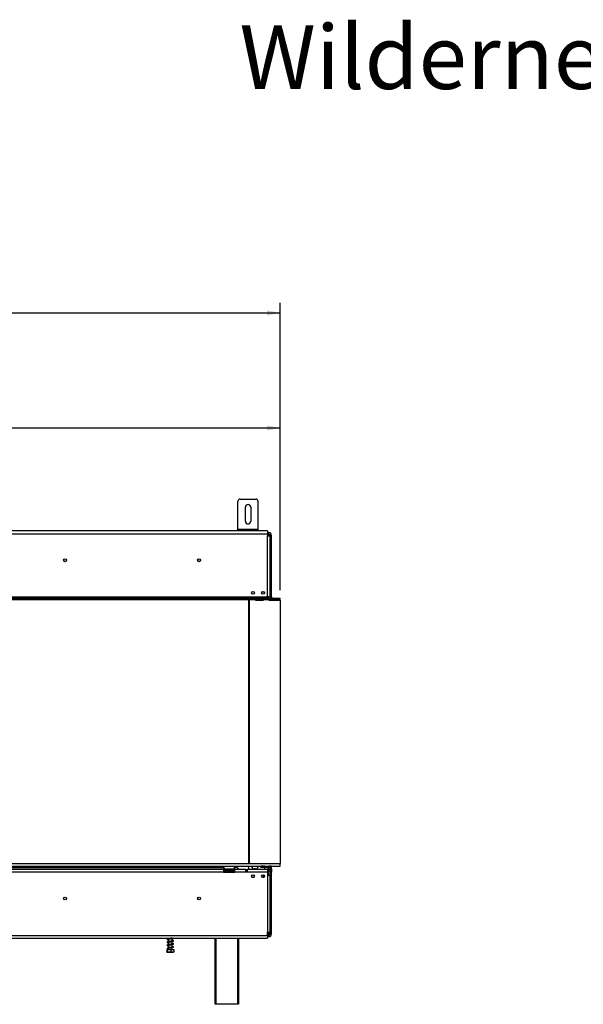
# Model space of a CAD drawing. Units: millimetres. Extents: x 2 to 628, y -10 to 365.
# Drawn here: x 72 to 128, y 102 to 200 of the extents above; entities that cross this region are included whole.
import ezdxf

# ---------------------------------------------------------------- set-up
doc = ezdxf.new("R2010")
doc.units = ezdxf.units.MM
doc.layers.add('FORMAT', color=7, linetype='Continuous')
doc.styles.add('SLDTEXTSTYLE0', font='TXT', dxfattribs={"width": 0.7})
doc.styles.add('SLDTEXTSTYLE1', font='TXT', dxfattribs={"width": 0.75})
doc.dimstyles.new('SLDDIMSTYLE0', dxfattribs={"dimtxt": 2.645833, "dimasz": 1.3, "dimexe": 0, "dimexo": 0.0625, "dimgap": 0.661458, "dimtad": 1, "dimdec": 0, "dimlfac": 15, "dimrnd": 1e-09, "dimzin": 12, "dimdsep": 46, "dimtxsty": 'SLDTEXTSTYLE1', "dimsah": 1, "dimcen": 0.09, "dimadec": 0, "dimazin": 3, "dimtfac": 1, "dimtdec": 0, "dimtofl": 0, "dimtmove": 0, "dimatfit": 3, "dimfxl": 0, "dimfrac": 2, "dimtolj": 1, "dimtzin": 12, "dimarcsym": 0})

# ---------------------------------------------------------------- blocks, each defined once
blk = doc.blocks.new('_D')
at = {"layer": 'FORMAT', "color": 7}
for p, q in [((54.923, 180.146), (54.118, 180.146)), ((54.118, 180.146), (54.118, 175.207)), ((61.356, 179.601), (59.047, 175.753)), ((62.662, 180.146), (63.467, 180.146)), ((63.467, 180.146), (63.467, 175.207)), ((54.118, 175.207), (54.923, 175.207)), ((63.467, 175.207), (62.662, 175.207)), ((19.513, 150.103), (19.513, 172.143)), ((98.073, 143.543), (98.073, 172.143)), ((19.513, 171.143), (98.073, 171.143))]:
    blk.add_line(p, q, dxfattribs=at)
for points in [[(19.513, 171.143), (20.813, 170.893), (20.813, 171.393)], [(98.073, 171.143), (96.773, 171.393), (96.773, 170.893)]]:
    blk.add_solid(points, dxfattribs=at)
at = {"layer": 'FORMAT', "color": 7, "attachment_point": 1, "style": 'SLDTEXTSTYLE1'}
for s, insert, char_height in [('3', (58.833, 180.064), 1.852), ('46', (54.923, 179.129), 2.6458), ('"', (61.57, 179.129), 2.646), ('8', (60.201, 177.595), 1.852), ('1178mm', (51.575, 174.554), 2.6458)]:
    blk.add_mtext(s, dxfattribs=dict(at, insert=insert, char_height=char_height))
blk = doc.blocks.new('_D_1')
at = {"layer": 'FORMAT'}
for p, q in [((53.554, 168.7), (52.75, 168.7)), ((52.75, 168.7), (52.75, 163.761)), ((64.031, 168.7), (64.836, 168.7)), ((64.836, 168.7), (64.836, 163.761)), ((61.356, 168.154), (59.047, 164.306)), ((52.75, 163.761), (53.554, 163.761)), ((64.836, 163.761), (64.031, 163.761)), ((22.206, 143.543), (22.206, 160.696)), ((98.073, 143.543), (98.073, 160.696)), ((22.206, 159.696), (98.073, 159.696))]:
    blk.add_line(p, q, dxfattribs=at)
for points in [[(22.206, 159.696), (23.506, 159.446), (23.506, 159.946)], [(98.073, 159.696), (96.773, 159.946), (96.773, 159.446)]]:
    blk.add_solid(points, dxfattribs=at)
at = {"layer": 'FORMAT', "attachment_point": 1, "style": 'SLDTEXTSTYLE1'}
for s, insert, char_height in [('13', (57.464, 168.618), 1.8521), ('44', (53.554, 167.682), 2.6458), ('"', (62.938, 167.682), 2.646), ('16', (60.201, 166.148), 1.8521), ('1138mm', (51.575, 163.107), 2.6458)]:
    blk.add_mtext(s, dxfattribs=dict(at, insert=insert, char_height=char_height))

msp = doc.modelspace()

# ---------------------------------------------------------------- linework, layer by layer
at = {"color": 7, "linetype": 'Continuous', "lineweight": 25}
for p, q in [((93.873, 149.61), (93.873, 152.41)), ((94.073, 152.61), (95.673, 152.61)), ((95.873, 149.61), (95.873, 152.41)), ((94.606, 150.41), (94.606, 151.81)), ((95.139, 151.81), (95.139, 150.41)), ((96.799, 149.443), (19.879, 149.443)), ((19.879, 149.176), (96.799, 149.176)), ((93.873, 149.476), (93.873, 149.61)), ((93.873, 149.61), (95.873, 149.61)), ((93.873, 149.443), (93.873, 149.476)), ((93.873, 149.476), (94.073, 149.476)), ((94.073, 149.476), (95.673, 149.476)), ((95.673, 149.476), (95.873, 149.476)), ((95.873, 149.476), (95.873, 149.61)), ((95.873, 149.476), (95.873, 149.443)), ((96.799, 149.443), (96.799, 149.176)), ((96.939, 149.276), (96.799, 149.276)), ((96.799, 149.176), (96.799, 148.976)), ((96.939, 149.143), (96.799, 149.143)), ((96.799, 142.876), (96.799, 148.976)), ((96.799, 148.976), (97.066, 148.976)), ((96.939, 149.143), (96.939, 149.276)), ((96.939, 149.143), (96.939, 149.131)), ((96.939, 149.122), (96.939, 149.066)), ((96.939, 149.066), (96.939, 149.01)), ((97.066, 142.876), (97.066, 148.976)), ((97.073, 149.01), (97.206, 149.01)), ((97.073, 142.876), (97.073, 149.01)), ((97.206, 142.876), (97.206, 149.01)), ((97.066, 145.62), (97.073, 145.62)), ((97.073, 145.586), (97.066, 145.586)), ((97.066, 145.386), (97.073, 145.386)), ((97.073, 145.353), (97.066, 145.353)), ((96.289, 143.403), (96.443, 143.403)), ((22.179, 142.876), (96.799, 142.876)), ((22.179, 142.743), (98.07, 142.743)), ((22.179, 142.61), (98.07, 142.61)), ((94.499, 142.82), (94.699, 142.82)), ((94.499, 142.755), (94.499, 142.82)), ((94.499, 142.764), (94.699, 142.764)), ((94.699, 142.755), (94.499, 142.755)), ((94.699, 142.82), (94.699, 142.755)), ((94.906, 142.61), (94.906, 116.35)), ((94.939, 142.303), (94.906, 142.303)), ((94.939, 139.303), (94.939, 142.303)), ((94.939, 139.303), (94.939, 142.303)), ((95.026, 116.35), (95.026, 142.61)), ((95.187, 142.82), (95.387, 142.82)), ((95.187, 142.755), (95.187, 142.82)), ((95.187, 142.764), (95.387, 142.764)), ((95.387, 142.755), (95.187, 142.755)), ((95.387, 142.82), (95.387, 142.755)), ((95.606, 142.61), (95.606, 142.57)), ((95.606, 142.57), (96.406, 142.57)), ((96.413, 142.61), (96.406, 142.57)), ((96.406, 142.57), (96.406, 142.605)), ((96.406, 142.605), (96.413, 142.605)), ((96.799, 142.743), (96.799, 142.876)), ((97.066, 142.876), (96.799, 142.876)), ((96.834, 142.836), (96.799, 142.836)), ((96.873, 142.824), (96.873, 142.876)), ((96.907, 142.743), (96.9, 142.782)), ((96.906, 142.747), (96.906, 142.876)), ((96.944, 142.543), (96.932, 142.61)), ((96.933, 142.605), (96.939, 142.605)), ((97.206, 142.605), (96.939, 142.605)), ((96.944, 142.543), (98.073, 142.543)), ((97.206, 142.876), (97.073, 142.876)), ((97.073, 142.876), (97.073, 142.743)), ((97.073, 142.61), (97.073, 142.605)), ((97.206, 142.61), (97.206, 142.605)), ((97.206, 142.543), (97.206, 142.605)), ((98.073, 142.743), (98.07, 142.743)), ((98.07, 142.61), (98.07, 142.743)), ((98.073, 142.61), (98.07, 142.61)), ((98.073, 142.61), (98.073, 142.743)), ((98.073, 142.543), (98.073, 116.35)), ((94.939, 141.136), (95.026, 141.136)), ((94.939, 140.803), (95.026, 140.803)), ((94.939, 140.47), (95.026, 140.47)), ((94.939, 139.303), (94.906, 139.303)), ((95.026, 139.936), (94.939, 139.936)), ((94.939, 119.503), (94.906, 119.503)), ((94.939, 116.503), (94.939, 119.503)), ((94.939, 119.47), (95.026, 119.47)), ((94.939, 118.336), (95.026, 118.336)), ((94.939, 118.003), (95.026, 118.003)), ((94.939, 117.67), (95.026, 117.67)), ((22.473, 116.35), (98.073, 116.35)), ((22.473, 116.083), (98.073, 116.083)), ((24.213, 115.97), (92.466, 115.97)), ((92.433, 115.743), (70.233, 115.743)), ((92.433, 115.743), (92.433, 115.476)), ((92.566, 115.743), (92.433, 115.743)), ((92.479, 116.083), (92.466, 116.07)), ((92.466, 116.07), (92.466, 115.79)), ((93.533, 116.07), (92.466, 116.07)), ((92.466, 115.79), (92.479, 115.776)), ((92.466, 115.79), (92.531, 115.79)), ((92.542, 115.776), (92.479, 115.776)), ((92.531, 115.79), (93.533, 115.79)), ((93.519, 115.776), (92.542, 115.776)), ((92.566, 115.743), (93.433, 115.743)), ((92.566, 115.61), (92.566, 115.743)), ((92.614, 115.776), (92.614, 115.743)), ((92.807, 115.776), (92.807, 115.743)), ((93.192, 115.776), (93.192, 115.743)), ((93.384, 115.776), (93.384, 115.743)), ((93.433, 115.61), (93.433, 115.743)), ((93.566, 115.743), (93.433, 115.743)), ((93.533, 116.07), (93.519, 116.083)), ((93.519, 115.776), (93.533, 115.79)), ((93.533, 115.79), (93.533, 116.07)), ((93.533, 115.97), (93.673, 115.97)), ((93.566, 115.476), (93.566, 115.743)), ((94.666, 115.743), (93.566, 115.743)), ((94.666, 115.476), (94.666, 115.743)), ((94.666, 115.743), (94.799, 115.743)), ((96.799, 115.743), (94.799, 115.743)), ((94.799, 115.743), (94.799, 115.476)), ((94.939, 116.503), (94.906, 116.503)), ((94.906, 116.083), (94.906, 115.743)), ((95.626, 115.816), (95.493, 115.816)), ((96.073, 115.776), (96.073, 115.743)), ((96.073, 115.776), (96.406, 115.776)), ((96.139, 115.943), (96.139, 116.076)), ((96.539, 116.076), (96.139, 116.076)), ((96.539, 115.943), (96.139, 115.943)), ((96.406, 115.776), (96.406, 115.743)), ((96.406, 115.776), (96.739, 115.776)), ((96.539, 116.076), (96.539, 115.943)), ((96.539, 116.076), (96.939, 116.076)), ((96.939, 115.943), (96.539, 115.943)), ((96.739, 115.776), (96.739, 115.743)), ((96.799, 115.743), (96.939, 115.743)), ((96.799, 115.743), (96.799, 115.476)), ((96.873, 116.076), (96.873, 116.083)), ((96.873, 115.743), (96.873, 115.943)), ((96.906, 116.076), (96.906, 116.083)), ((96.906, 115.743), (96.906, 115.943)), ((96.939, 116.076), (96.939, 115.943)), ((97.173, 116.076), (96.939, 116.076)), ((96.939, 115.743), (96.939, 115.61)), ((97.073, 116.076), (97.073, 116.083)), ((97.073, 115.81), (97.206, 115.81)), ((97.073, 115.707), (97.073, 115.81)), ((97.173, 115.943), (97.17, 115.943)), ((97.173, 115.943), (97.173, 116.076)), ((97.206, 115.81), (97.206, 116.083)), ((97.206, 115.81), (97.206, 115.476)), ((98.073, 116.083), (98.073, 116.35)), ((92.433, 115.476), (70.233, 115.476)), ((92.433, 115.61), (92.566, 115.61)), ((92.433, 115.476), (93.566, 115.476)), ((92.566, 115.61), (93.433, 115.61)), ((92.588, 115.511), (92.603, 115.51)), ((92.603, 115.51), (92.755, 115.51)), ((92.755, 115.51), (92.793, 115.511)), ((92.793, 115.511), (92.847, 115.51)), ((92.847, 115.51), (93.151, 115.51)), ((93.151, 115.51), (93.205, 115.511)), ((93.205, 115.511), (93.244, 115.51)), ((93.244, 115.51), (93.396, 115.51)), ((93.396, 115.51), (93.411, 115.511)), ((93.433, 115.61), (93.566, 115.61)), ((94.666, 115.476), (93.566, 115.476)), ((94.799, 115.61), (94.666, 115.61)), ((94.799, 115.476), (94.666, 115.476)), ((96.799, 115.476), (94.799, 115.476)), ((95.253, 115.003), (95.478, 115.003)), ((95.373, 115.226), (95.373, 115.176)), ((95.373, 115.176), (95.379, 115.17)), ((95.473, 115.176), (95.373, 115.176)), ((95.478, 115.17), (95.379, 115.17)), ((95.439, 115.036), (95.439, 115.003)), ((95.439, 115.036), (95.497, 115.036)), ((96.406, 115.22), (96.406, 115.103)), ((96.799, 115.61), (96.939, 115.61)), ((96.799, 115.51), (96.806, 115.51)), ((96.799, 115.476), (96.799, 115.176)), ((96.873, 115.403), (96.799, 115.403)), ((96.799, 115.176), (96.799, 109.53)), ((97.066, 115.176), (96.799, 115.176)), ((96.873, 115.403), (96.873, 115.61)), ((96.906, 115.176), (96.906, 115.61)), ((97.066, 115.176), (97.066, 109.53)), ((97.073, 109.343), (97.073, 115.476)), ((97.073, 115.476), (97.206, 115.476)), ((97.206, 109.343), (97.206, 115.476)), ((97.066, 114.053), (97.073, 114.053)), ((97.073, 114.02), (97.066, 114.02)), ((97.066, 113.82), (97.073, 113.82)), ((97.073, 113.786), (97.066, 113.786)), ((19.879, 109.196), (96.799, 109.196)), ((19.879, 108.93), (96.799, 108.93)), ((86.946, 108.93), (86.946, 108.87)), ((86.946, 108.818), (86.946, 108.57)), ((87.333, 108.622), (87.333, 108.906)), ((91.606, 102.343), (91.606, 108.93)), ((93.939, 108.93), (93.939, 102.343)), ((96.799, 109.53), (97.066, 109.53)), ((96.799, 109.196), (96.799, 109.53)), ((96.939, 109.21), (96.799, 109.21)), ((96.799, 109.196), (96.799, 108.93)), ((96.939, 109.076), (96.799, 109.076)), ((96.939, 109.231), (96.919, 109.224)), ((96.939, 109.343), (96.939, 109.287)), ((96.939, 109.231), (96.939, 109.287)), ((96.939, 109.222), (96.939, 109.21)), ((96.939, 109.21), (96.939, 109.076)), ((97.073, 109.343), (97.206, 109.343)), ((86.784, 107.803), (86.784, 107.556)), ((86.784, 107.803), (86.834, 107.803)), ((86.834, 107.803), (86.834, 107.556)), ((86.834, 107.803), (87.19, 107.803)), ((86.946, 108.518), (86.946, 108.27)), ((86.946, 108.218), (86.946, 107.97)), ((86.946, 107.918), (86.946, 107.803)), ((87.19, 107.803), (87.19, 107.556)), ((87.19, 107.803), (87.495, 107.803)), ((87.333, 108.322), (87.333, 108.606)), ((87.333, 108.022), (87.333, 108.306)), ((87.333, 107.803), (87.333, 108.006)), ((87.495, 107.803), (87.495, 107.556)), ((86.812, 107.536), (87.468, 107.536)), ((91.673, 102.343), (91.606, 102.343)), ((93.873, 102.343), (91.673, 102.343)), ((93.939, 102.343), (93.873, 102.343))]:
    msp.add_line(p, q, dxfattribs=at)
at = {"color": 8, "linetype": 'Continuous', "lineweight": 25}
for p, q in [((94.073, 149.476), (94.073, 149.443)), ((95.673, 149.443), (95.673, 149.476)), ((96.939, 149.01), (96.896, 149.01)), ((96.939, 148.986), (96.939, 149.01)), ((97.073, 148.736), (97.066, 148.736)), ((97.073, 144.703), (97.066, 144.703)), ((96.939, 142.57), (96.939, 142.605)), ((96.539, 116.076), (96.539, 116.083)), ((96.539, 115.776), (96.539, 115.943)), ((92.847, 115.51), (92.847, 115.476)), ((93.151, 115.51), (93.151, 115.476)), ((97.066, 114.703), (97.073, 114.703)), ((97.066, 110.67), (97.073, 110.67)), ((91.673, 108.93), (91.673, 102.343)), ((93.873, 102.343), (93.873, 108.93)), ((96.939, 109.343), (96.799, 109.343)), ((96.939, 109.343), (96.939, 109.53))]:
    msp.add_line(p, q, dxfattribs=at)
at = {"color": 7, "linetype": 'Continuous', "lineweight": 25, "flags": 128}
for points in [[(97.066, 148.799), (97.067, 148.795), (97.073, 148.736)], [(97.073, 144.703), (97.067, 144.644), (97.066, 144.64)], [(97.073, 114.703), (97.067, 114.761), (97.066, 114.766)], [(97.066, 110.607), (97.067, 110.611), (97.073, 110.67)], [(87.355, 108.023), (87.307, 108.019), (87.237, 108.015), (87.164, 108.008), (87.096, 107.999), (87.04, 107.989), (86.993, 107.981), (86.908, 107.962), (86.846, 107.938), (86.823, 107.909), (86.833, 107.881), (86.871, 107.858), (86.933, 107.841), (86.933, 107.841)], [(86.946, 108.491), (86.931, 108.494), (86.903, 108.502), (86.887, 108.506), (86.877, 108.503), (86.878, 108.5), (86.894, 108.504), (86.941, 108.516), (87.039, 108.536), (87.12, 108.553), (87.221, 108.576), (87.275, 108.59), (87.327, 108.604), (87.375, 108.619), (87.414, 108.635), (87.414, 108.635)], [(86.946, 108.191), (86.931, 108.194), (86.903, 108.202), (86.887, 108.206), (86.877, 108.203), (86.878, 108.2), (86.894, 108.204), (86.941, 108.216), (87.039, 108.236), (87.12, 108.253), (87.221, 108.276), (87.275, 108.29), (87.327, 108.304), (87.375, 108.319), (87.414, 108.335), (87.414, 108.335)], [(86.946, 107.891), (86.931, 107.894), (86.903, 107.902), (86.887, 107.906), (86.877, 107.903), (86.878, 107.9), (86.894, 107.904), (86.941, 107.916), (86.981, 107.925), (87.039, 107.936), (87.12, 107.953), (87.221, 107.976), (87.275, 107.99), (87.327, 108.004), (87.375, 108.019), (87.414, 108.035), (87.414, 108.035)]]:
    msp.add_lwpolyline(points, dxfattribs=at)
at = {"color": 7, "linetype": 'Continuous', "lineweight": 25}
for centre, radius in [((76.673, 146.536), 0.147), ((76.673, 146.536), 0.14), ((90.006, 146.536), 0.147), ((90.006, 146.536), 0.14), ((95.366, 143.286), 0.14), ((96.366, 143.286), 0.14), ((95.366, 115.086), 0.14), ((96.366, 115.086), 0.14), ((76.673, 112.87), 0.147), ((76.673, 112.87), 0.14), ((90.006, 112.87), 0.147), ((90.006, 112.87), 0.14)]:
    msp.add_circle(centre, radius, dxfattribs=at)
for centre, radius, start, end in [((94.073, 152.41), 0.2, 90, 180), ((94.873, 151.81), 0.267, 0, 180), ((95.673, 152.41), 0.2, 0, 90), ((94.873, 150.41), 0.267, 180, 0), ((96.773, 148.736), 0.3, 53.1301, 84.90031), ((96.939, 149.01), 0.267, 0, 90), ((96.939, 149.01), 0.133, 0, 90), ((96.834, 142.77), 0.0667, 10.61966, 90), ((97.339, 142.876), 0.267, 180, 210), ((97.339, 142.876), 0.133, 180, 270), ((93.673, 115.636), 0.333, 18.66292, 90), ((95.493, 116.083), 0.267, 180, 270), ((95.626, 116.083), 0.267, 270, 0), ((96.939, 115.81), 0.267, 0, 90), ((96.939, 115.81), 0.133, 0, 90), ((96.939, 115.476), 0.267, 0, 90), ((92.599, 115.56), 0.05, 90, 256.48705), ((93.399, 115.56), 0.05, 283.50512, 90), ((96.806, 115.56), 0.05, 270, 90), ((96.939, 115.476), 0.133, 0, 90), ((96.939, 109.343), 0.267, 270, 0), ((96.939, 109.343), 0.133, 270, 0)]:
    msp.add_arc(centre, radius, start, end, dxfattribs=at)
at = {"color": 8, "linetype": 'Continuous', "lineweight": 25}
for centre, start, end in [((92.601, 115.452), 24.76216, 87.85771), ((92.753, 115.452), 24.76216, 87.85771), ((93.246, 115.452), 92.14229, 155.23784), ((93.398, 115.452), 92.14229, 155.23784)]:
    msp.add_arc(centre, 0.0574, start, end, dxfattribs=at)
at = {"color": 7, "linetype": 'Continuous', "lineweight": 25}
for points, knots in [([(96.939, 149.131), (96.93, 149.13), (96.912, 149.129), (96.893, 149.125), (96.882, 149.12), (96.877, 149.116), (96.874, 149.11), (96.873, 149.104), (96.874, 149.097), (96.877, 149.09), (96.882, 149.084), (96.893, 149.076), (96.912, 149.069), (96.93, 149.067), (96.939, 149.066)], [0, 0, 0, 0, 0.16556, 0.293578, 0.347465, 0.3977, 0.447456, 0.499993, 0.552946, 0.603059, 0.653535, 0.707513, 0.835247, 1, 1, 1, 1]), ([(96.939, 149.01), (96.975, 149.009), (97.025, 149.009), (97.064, 149.008), (97.074, 149.008)], [0, 0, 0, 0, 0.724853, 1, 1, 1, 1]), ([(92.638, 115.476), (92.637, 115.478), (92.633, 115.486), (92.619, 115.498), (92.602, 115.507), (92.591, 115.51), (92.588, 115.511), (92.588, 115.511)], [0, 0, 0, 0, 0.09451, 0.443314, 0.84972, 0.99352, 1, 1, 1, 1]), ([(92.793, 115.511), (92.794, 115.511), (92.795, 115.51), (92.801, 115.507), (92.809, 115.498), (92.816, 115.486), (92.818, 115.478), (92.819, 115.476)], [0, 0, 0, 0, 0.0064802, 0.1502797, 0.5566861, 0.9054902, 1, 1, 1, 1]), ([(93.205, 115.511), (93.205, 115.511), (93.204, 115.51), (93.198, 115.507), (93.19, 115.498), (93.182, 115.486), (93.18, 115.478), (93.18, 115.476)], [0, 0, 0, 0, 0.00648, 0.15028, 0.556686, 0.90549, 1, 1, 1, 1]), ([(93.411, 115.511), (93.411, 115.511), (93.408, 115.51), (93.397, 115.507), (93.38, 115.498), (93.366, 115.486), (93.361, 115.478), (93.36, 115.476)], [0, 0, 0, 0, 0.00648, 0.15028, 0.556686, 0.90549, 1, 1, 1, 1]), ([(96.346, 114.95), (96.351, 114.954), (96.369, 114.97), (96.391, 115.012), (96.405, 115.062), (96.406, 115.093), (96.406, 115.103)], [0, 0, 0, 0, 0.1085028, 0.4537774, 0.834239, 1, 1, 1, 1]), ([(96.406, 115.103), (96.408, 115.083), (96.411, 115.04), (96.427, 114.993), (96.444, 114.976), (96.446, 114.974)], [0, 0, 0, 0, 0.429512, 0.944843, 1, 1, 1, 1]), ([(87.355, 108.923), (87.34, 108.922), (87.308, 108.919), (87.24, 108.916), (87.167, 108.909), (87.099, 108.9), (87.041, 108.89), (86.975, 108.878), (86.901, 108.861), (86.844, 108.842), (86.818, 108.812), (86.83, 108.777), (86.87, 108.757), (86.911, 108.745), (86.943, 108.738), (86.946, 108.738)], [0, 0, 0, 0, 0.073249, 0.15761, 0.234413, 0.301723, 0.358928, 0.409381, 0.516422, 0.629751, 0.721427, 0.797731, 0.889264, 0.987911, 1, 1, 1, 1]), ([(86.946, 108.791), (86.941, 108.792), (86.922, 108.796), (86.902, 108.802), (86.881, 108.808), (86.876, 108.803), (86.875, 108.798), (86.891, 108.804), (86.945, 108.819), (87.025, 108.833), (87.125, 108.854), (87.207, 108.873), (87.277, 108.89), (87.329, 108.905), (87.373, 108.918), (87.393, 108.926), (87.401, 108.93)], [0, 0, 0, 0, 0.020565, 0.074408, 0.122998, 0.20451, 0.276768, 0.35494, 0.44395, 0.571829, 0.659784, 0.764258, 0.823296, 0.885705, 0.952488, 1, 1, 1, 1]), ([(87.4, 108.905), (87.412, 108.91), (87.43, 108.918), (87.438, 108.927), (87.44, 108.93)], [0, 0, 0, 0, 0.690878, 1, 1, 1, 1]), ([(96.939, 109.287), (96.93, 109.286), (96.912, 109.283), (96.893, 109.276), (96.882, 109.268), (96.877, 109.262), (96.874, 109.255), (96.873, 109.248), (96.874, 109.242), (96.877, 109.237), (96.882, 109.232), (96.893, 109.227), (96.912, 109.224), (96.93, 109.222), (96.939, 109.222)], [0, 0, 0, 0, 0.16556, 0.293578, 0.347465, 0.3977, 0.447456, 0.499993, 0.552946, 0.603059, 0.653535, 0.707513, 0.835247, 1, 1, 1, 1]), ([(97.074, 109.344), (97.064, 109.344), (97.025, 109.344), (96.975, 109.343), (96.939, 109.343)], [0, 0, 0, 0, 0.275147, 1, 1, 1, 1]), ([(87.355, 108.623), (87.34, 108.622), (87.308, 108.619), (87.24, 108.616), (87.167, 108.609), (87.099, 108.6), (87.041, 108.59), (86.975, 108.578), (86.901, 108.561), (86.844, 108.542), (86.818, 108.512), (86.83, 108.477), (86.87, 108.457), (86.911, 108.445), (86.943, 108.438), (86.946, 108.438)], [0, 0, 0, 0, 0.073249, 0.15761, 0.234413, 0.301723, 0.358928, 0.409381, 0.516422, 0.629751, 0.721427, 0.797731, 0.889264, 0.987911, 1, 1, 1, 1]), ([(87.355, 108.323), (87.34, 108.322), (87.308, 108.319), (87.24, 108.316), (87.167, 108.309), (87.099, 108.3), (87.041, 108.29), (86.975, 108.278), (86.901, 108.261), (86.844, 108.242), (86.818, 108.212), (86.83, 108.177), (86.87, 108.157), (86.911, 108.145), (86.943, 108.138), (86.946, 108.138)], [0, 0, 0, 0, 0.073249, 0.15761, 0.234413, 0.301723, 0.358928, 0.409381, 0.516422, 0.629751, 0.721427, 0.797731, 0.889264, 0.987911, 1, 1, 1, 1]), ([(86.946, 107.84), (86.946, 107.84), (86.944, 107.84), (86.94, 107.84), (86.936, 107.84), (86.934, 107.84), (86.933, 107.84), (86.932, 107.84), (86.932, 107.84), (86.933, 107.84), (86.933, 107.84)], [0, 0, 0, 0, 0.058445, 0.346928, 0.492254, 0.563476, 0.635062, 0.716666, 0.848075, 1, 1, 1, 1]), ([(87.4, 108.605), (87.411, 108.61), (87.434, 108.62), (87.454, 108.642), (87.461, 108.663), (87.435, 108.692), (87.391, 108.708), (87.35, 108.717), (87.333, 108.721)], [0, 0, 0, 0, 0.12589, 0.240582, 0.424639, 0.642245, 0.849193, 1, 1, 1, 1]), ([(87.333, 108.668), (87.35, 108.664), (87.378, 108.659), (87.404, 108.645), (87.437, 108.63), (87.455, 108.638), (87.453, 108.644), (87.444, 108.649), (87.432, 108.656), (87.409, 108.661), (87.392, 108.657), (87.383, 108.654)], [0, 0, 0, 0, 0.195576, 0.329843, 0.509635, 0.615587, 0.730318, 0.791448, 0.856141, 0.925696, 1, 1, 1, 1]), ([(87.4, 108.305), (87.411, 108.31), (87.434, 108.32), (87.454, 108.342), (87.461, 108.363), (87.435, 108.392), (87.391, 108.408), (87.35, 108.417), (87.333, 108.421)], [0, 0, 0, 0, 0.12589, 0.240582, 0.424639, 0.642245, 0.849193, 1, 1, 1, 1]), ([(87.333, 108.368), (87.35, 108.364), (87.378, 108.359), (87.404, 108.345), (87.437, 108.33), (87.455, 108.338), (87.453, 108.344), (87.444, 108.349), (87.432, 108.356), (87.409, 108.361), (87.392, 108.357), (87.383, 108.354)], [0, 0, 0, 0, 0.1955762, 0.3298427, 0.509635, 0.6155872, 0.7303176, 0.7914476, 0.8561409, 0.9256955, 1, 1, 1, 1]), ([(87.4, 108.005), (87.411, 108.01), (87.434, 108.02), (87.454, 108.042), (87.461, 108.063), (87.435, 108.092), (87.391, 108.108), (87.35, 108.117), (87.333, 108.121)], [0, 0, 0, 0, 0.12589, 0.240582, 0.424639, 0.642245, 0.849193, 1, 1, 1, 1]), ([(87.333, 108.068), (87.35, 108.064), (87.378, 108.059), (87.404, 108.045), (87.437, 108.03), (87.455, 108.038), (87.453, 108.044), (87.444, 108.049), (87.432, 108.056), (87.409, 108.061), (87.392, 108.057), (87.383, 108.054)], [0, 0, 0, 0, 0.1955762, 0.3298427, 0.509635, 0.6155872, 0.7303176, 0.7914476, 0.8561409, 0.9256955, 1, 1, 1, 1]), ([(86.834, 107.556), (86.831, 107.55), (86.819, 107.527), (86.801, 107.528), (86.788, 107.55), (86.784, 107.556)], [0, 0, 0, 0, 0.192814, 0.760965, 1, 1, 1, 1]), ([(87.19, 107.556), (87.188, 107.556), (87.159, 107.543), (87.098, 107.536), (87.012, 107.536), (86.929, 107.536), (86.868, 107.543), (86.838, 107.555), (86.834, 107.556)], [0, 0, 0, 0, 0.013048, 0.26543, 0.499864, 0.732266, 0.967436, 1, 1, 1, 1]), ([(87.495, 107.556), (87.476, 107.55), (87.4, 107.527), (87.295, 107.528), (87.214, 107.55), (87.19, 107.556)], [0, 0, 0, 0, 0.192814, 0.760965, 1, 1, 1, 1])]:
    msp.add_open_spline(points, degree=3, knots=knots, dxfattribs=at)
for points in [[(96.939, 149.01), (96.957, 149.009), (96.992, 149.008), (97.036, 149.007), (97.067, 149.006), (97.071, 149.005), (97.073, 149.005)], [(97.073, 109.348), (97.071, 109.347), (97.067, 109.346), (97.036, 109.345), (96.992, 109.344), (96.957, 109.343), (96.939, 109.343)]]:
    msp.add_open_spline(points, degree=3, dxfattribs=at)

# ---------------------------------------------------------------- texts
at = {"layer": 'FORMAT', "color": 7, "insert": (130.584, 199.777), "char_height": 6.35, "attachment_point": 2, "style": 'SLDTEXTSTYLE0'}
msp.add_mtext('Wilderness 110 RS', dxfattribs=at)

# ---------------------------------------------------------------- dimensions: what is measured, and where the dimension line sits
at = {"layer": 'FORMAT', "color": 7}
dim = msp.add_linear_dim(base=(98.073, 171.143), p1=(19.513, 149.103), p2=(98.073, 142.543), dimstyle='SLDDIMSTYLE0', dxfattribs=at)
dim.commit()
dim.dimension.update_dxf_attribs({"geometry": '_D', "text_midpoint": (58.793, 171.143), "dimtype": 160})
at = {"layer": 'FORMAT'}
dim = msp.add_linear_dim(base=(98.073, 159.696), p1=(22.206, 142.543), p2=(98.073, 142.543), dimstyle='SLDDIMSTYLE0', dxfattribs=at)
dim.commit()
dim.dimension.update_dxf_attribs({"geometry": '_D_1', "text_midpoint": (58.793, 159.696), "dimtype": 160})

doc.saveas('drawing.dxf')
